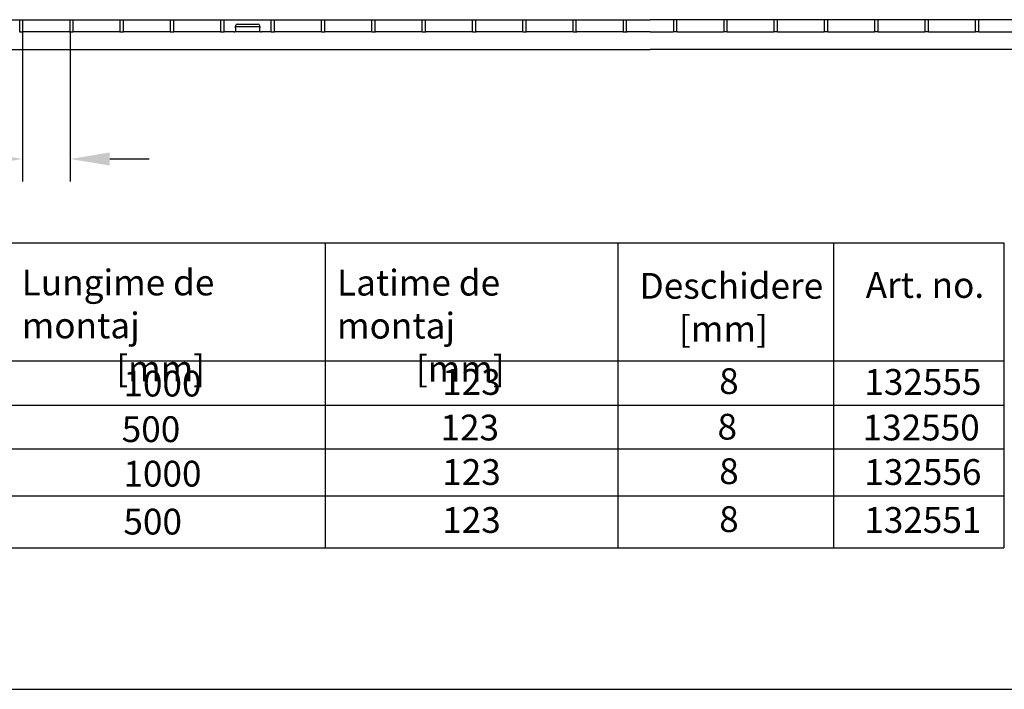
# Model space of a CAD drawing. Units: millimetres. Extents: x 13795 to 19088, y -1068 to 5012.
# Drawn here: x 15683 to 16294, y 2032 to 2448 of the extents above; entities that cross this region are included whole.
import ezdxf

# ---------------------------------------------------------------- set-up
doc = ezdxf.new("R2010")
doc.units = ezdxf.units.MM
for name, color, linetype in [('BEMASS', 3, 'Continuous'), ('DUENN-18', 94, 'Continuous'), ('SICHTBAR', 7, 'Continuous')]:
    doc.layers.add(name, color=color, linetype=linetype)
doc.styles.add('Arial', font='arial.ttf')
doc.styles.add('BEMSTIL', font='isocp3.shx', dxfattribs={"width": 0.8})
doc.styles.get("Standard").update_dxf_attribs({"font": 'arial.ttf'})
doc.dimstyles.new('BEMASS$0', dxfattribs={"dimtxt": 3.5, "dimasz": 3.5, "dimexe": 1.4, "dimexo": 0, "dimgap": 2, "dimtad": 1, "dimtxsty": 'BEMSTIL', "dimcen": 3, "dimclrd": 256, "dimclre": 256, "dimclrt": 256, "dimadec": 0, "dimazin": 0, "dimtfac": 0.875, "dimtmove": 2, "dimatfit": 3, "dimfxl": 1, "dimtolj": 1, "dimlwd": 25, "dimlwe": 25, "dimarcsym": 0})

# ---------------------------------------------------------------- blocks, each defined once
blk = doc.blocks.new('*D98')
at = {"layer": 'BEMASS', "color": 0, "transparency": 16777216}
for p, q in [((15684.58, 2440.65), (15684.58, 2347.24)), ((15714.3, 2440.65), (15714.3, 2347.24)), ((15660.08, 2361.24), (15581.58, 2361.24)), ((15738.8, 2361.24), (15763.3, 2361.24))]:
    blk.add_line(p, q, dxfattribs=at)
for points in [[(15660.08, 2365.32), (15660.08, 2357.16), (15684.58, 2361.24)], [(15738.8, 2365.32), (15738.8, 2357.16), (15714.3, 2361.24)]]:
    blk.add_solid(points, dxfattribs=at)
at = {"layer": 'DEFPOINTS', "color": 0, "transparency": 16777216}
for p in [(15684.58, 2440.65), (15714.3, 2440.65), (15684.58, 2361.24)]:
    blk.add_point(p, dxfattribs=at)
at = {"layer": 'BEMASS', "color": 0, "transparency": 16777216, "insert": (15608.58, 2382.55), "char_height": 28, "attachment_point": 5, "style": 'Arial'}
blk.add_mtext('\\A1;30', dxfattribs=at)

msp = doc.modelspace()

# ---------------------------------------------------------------- linework, layer by layer
msp.add_lwpolyline([(13938.64, 2032.048), (18997.956, 2032.048)])
at = {"layer": 'DUENN-18'}
for p, q in [((15682.875, 2440.149), (15682.875, 2447.644)), ((15684.875, 2440.149), (15684.875, 2447.644)), ((15714.095, 2440.149), (15714.095, 2447.644)), ((15716.095, 2440.149), (15716.095, 2447.644)), ((15745.315, 2440.149), (15745.315, 2447.644)), ((15747.315, 2440.149), (15747.315, 2447.644)), ((15776.535, 2440.149), (15776.535, 2447.644)), ((15778.535, 2440.149), (15778.535, 2447.644)), ((15807.755, 2440.149), (15807.755, 2447.644)), ((15809.755, 2440.149), (15809.755, 2447.644)), ((15817.865, 2444.968), (15830.865, 2444.968)), ((15838.975, 2440.149), (15838.975, 2447.644)), ((15840.975, 2440.149), (15840.975, 2447.644)), ((15870.195, 2440.149), (15870.195, 2447.644)), ((15872.195, 2440.149), (15872.195, 2447.644)), ((15901.415, 2440.149), (15901.415, 2447.644)), ((15903.415, 2440.149), (15903.415, 2447.644)), ((15932.635, 2440.149), (15932.635, 2447.644)), ((15934.635, 2440.149), (15934.635, 2447.644)), ((15963.855, 2440.149), (15963.855, 2447.644)), ((15965.855, 2440.149), (15965.855, 2447.644)), ((15995.075, 2440.149), (15995.075, 2447.644)), ((15997.075, 2440.149), (15997.075, 2447.644)), ((16026.295, 2440.149), (16026.295, 2447.644)), ((16028.295, 2440.149), (16028.295, 2447.644)), ((16057.515, 2440.149), (16057.515, 2447.644)), ((16059.515, 2440.149), (16059.515, 2447.644)), ((16088.735, 2440.149), (16088.735, 2447.644)), ((16090.735, 2440.149), (16090.735, 2447.644)), ((16119.955, 2440.149), (16119.955, 2447.644)), ((16121.955, 2440.149), (16121.955, 2447.644)), ((16151.175, 2440.149), (16151.175, 2447.644)), ((16153.175, 2440.149), (16153.175, 2447.644)), ((16182.395, 2440.149), (16182.395, 2447.644)), ((16184.395, 2440.149), (16184.395, 2447.644)), ((16213.615, 2440.149), (16213.615, 2447.644)), ((16215.615, 2440.149), (16215.615, 2447.644)), ((16244.835, 2440.149), (16244.835, 2447.644)), ((16246.835, 2440.149), (16246.835, 2447.644)), ((16276.055, 2440.149), (16276.055, 2447.644)), ((16278.055, 2440.149), (16278.055, 2447.644)), ((15816.865, 2443.968), (15816.865, 2443.429)), ((15816.865, 2442.583), (15816.865, 2443.429)), ((15816.865, 2443.429), (15831.865, 2443.429)), ((15816.865, 2442.583), (15816.865, 2440.151)), ((15831.865, 2443.429), (15831.865, 2443.968)), ((15831.865, 2443.429), (15831.865, 2442.583)), ((15831.865, 2440.151), (15831.865, 2442.583))]:
    msp.add_line(p, q, dxfattribs=at)
for centre, major_axis, start_param, end_param in [((15817.865, 2443.968), (-1, 0), 4.712389, 6.2831853), ((15830.865, 2443.968), (1, 0), 0, 1.5707963)]:
    msp.add_ellipse(centre, major_axis=major_axis, ratio=0.9999896, start_param=start_param, end_param=end_param, dxfattribs=at)
at = {"layer": 'SICHTBAR'}
for p, q in [((15574.625, 2447.699), (16074.125, 2447.699)), ((15682.875, 2447.699), (15682.875, 2447.644)), ((15682.875, 2447.644), (15682.875, 2447.644)), ((15684.875, 2447.644), (15684.875, 2447.699)), ((15684.875, 2447.644), (15684.875, 2447.644)), ((15714.095, 2447.699), (15714.095, 2447.644)), ((15714.095, 2447.644), (15714.095, 2447.644)), ((15716.095, 2447.644), (15716.095, 2447.699)), ((15716.095, 2447.644), (15716.095, 2447.644)), ((15745.315, 2447.699), (15745.315, 2447.644)), ((15745.315, 2447.644), (15745.315, 2447.644)), ((15747.315, 2447.644), (15747.315, 2447.699)), ((15747.315, 2447.644), (15747.315, 2447.644)), ((15776.535, 2447.699), (15776.535, 2447.644)), ((15776.535, 2447.644), (15776.535, 2447.644)), ((15778.535, 2447.644), (15778.535, 2447.699)), ((15778.535, 2447.644), (15778.535, 2447.644)), ((15807.755, 2447.699), (15807.755, 2447.644)), ((15807.755, 2447.644), (15807.755, 2447.644)), ((15809.755, 2447.644), (15809.755, 2447.699)), ((15809.755, 2447.644), (15809.755, 2447.644)), ((15838.975, 2447.699), (15838.975, 2447.644)), ((15838.975, 2447.644), (15838.975, 2447.644)), ((15840.975, 2447.644), (15840.975, 2447.699)), ((15840.975, 2447.644), (15840.975, 2447.644)), ((15870.195, 2447.699), (15870.195, 2447.644)), ((15870.195, 2447.644), (15870.195, 2447.644)), ((15872.195, 2447.644), (15872.195, 2447.699)), ((15872.195, 2447.644), (15872.195, 2447.644)), ((15901.415, 2447.699), (15901.415, 2447.644)), ((15901.415, 2447.644), (15901.415, 2447.644)), ((15903.415, 2447.644), (15903.415, 2447.699)), ((15903.415, 2447.644), (15903.415, 2447.644)), ((15932.635, 2447.699), (15932.635, 2447.644)), ((15932.635, 2447.644), (15932.635, 2447.644)), ((15934.635, 2447.644), (15934.635, 2447.699)), ((15934.635, 2447.644), (15934.635, 2447.644)), ((15963.855, 2447.699), (15963.855, 2447.644)), ((15963.855, 2447.644), (15963.855, 2447.644)), ((15965.855, 2447.644), (15965.855, 2447.699)), ((15965.855, 2447.644), (15965.855, 2447.644)), ((15995.075, 2447.699), (15995.075, 2447.644)), ((15995.075, 2447.644), (15995.075, 2447.644)), ((15997.075, 2447.644), (15997.075, 2447.699)), ((15997.075, 2447.644), (15997.075, 2447.644)), ((16026.295, 2447.699), (16026.295, 2447.644)), ((16026.295, 2447.644), (16026.295, 2447.644)), ((16028.295, 2447.644), (16028.295, 2447.699)), ((16028.295, 2447.644), (16028.295, 2447.644)), ((16057.515, 2447.699), (16057.515, 2447.644)), ((16057.515, 2447.644), (16057.515, 2447.644)), ((16059.515, 2447.644), (16059.515, 2447.699)), ((16059.515, 2447.644), (16059.515, 2447.644)), ((16573.625, 2447.699), (16074.125, 2447.699)), ((16088.735, 2447.644), (16088.735, 2447.699)), ((16088.735, 2447.644), (16088.735, 2447.644)), ((16090.735, 2447.699), (16090.735, 2447.644)), ((16090.735, 2447.644), (16090.735, 2447.644)), ((16119.955, 2447.644), (16119.955, 2447.699)), ((16119.955, 2447.644), (16119.955, 2447.644)), ((16121.955, 2447.699), (16121.955, 2447.644)), ((16121.955, 2447.644), (16121.955, 2447.644)), ((16151.175, 2447.644), (16151.175, 2447.699)), ((16151.175, 2447.644), (16151.175, 2447.644)), ((16153.175, 2447.699), (16153.175, 2447.644)), ((16153.175, 2447.644), (16153.175, 2447.644)), ((16182.395, 2447.644), (16182.395, 2447.699)), ((16182.395, 2447.644), (16182.395, 2447.644)), ((16184.395, 2447.699), (16184.395, 2447.644)), ((16184.395, 2447.644), (16184.395, 2447.644)), ((16213.615, 2447.644), (16213.615, 2447.699)), ((16213.615, 2447.644), (16213.615, 2447.644)), ((16215.615, 2447.699), (16215.615, 2447.644)), ((16215.615, 2447.644), (16215.615, 2447.644)), ((16244.835, 2447.644), (16244.835, 2447.699)), ((16244.835, 2447.644), (16244.835, 2447.644)), ((16246.835, 2447.699), (16246.835, 2447.644)), ((16246.835, 2447.644), (16246.835, 2447.644)), ((16276.055, 2447.644), (16276.055, 2447.699)), ((16276.055, 2447.644), (16276.055, 2447.644)), ((16278.055, 2447.699), (16278.055, 2447.644)), ((16278.055, 2447.644), (16278.055, 2447.644)), ((15682.875, 2440.149), (15684.875, 2440.149)), ((15684.925, 2440.151), (15684.925, 2440.149)), ((15713.845, 2440.151), (15685.125, 2440.151)), ((15685.125, 2440.151), (15685.125, 2440.151)), ((15713.845, 2440.151), (15713.845, 2440.151)), ((15714.045, 2440.149), (15714.045, 2440.151)), ((15714.095, 2440.149), (15716.095, 2440.149)), ((15716.145, 2440.151), (15716.145, 2440.149)), ((15745.065, 2440.151), (15716.345, 2440.151)), ((15716.345, 2440.151), (15716.345, 2440.151)), ((15745.065, 2440.151), (15745.065, 2440.151)), ((15745.265, 2440.149), (15745.265, 2440.151)), ((15745.315, 2440.149), (15747.315, 2440.149)), ((15747.365, 2440.151), (15747.365, 2440.149)), ((15776.285, 2440.151), (15747.565, 2440.151)), ((15747.565, 2440.151), (15747.565, 2440.151)), ((15776.285, 2440.151), (15776.285, 2440.151)), ((15776.485, 2440.149), (15776.485, 2440.151)), ((15776.535, 2440.149), (15778.535, 2440.149)), ((15778.585, 2440.151), (15778.585, 2440.149)), ((15807.505, 2440.151), (15778.785, 2440.151)), ((15778.785, 2440.151), (15778.785, 2440.151)), ((15807.505, 2440.151), (15807.505, 2440.151)), ((15807.705, 2440.149), (15807.705, 2440.151)), ((15807.755, 2440.149), (15809.755, 2440.149)), ((15809.805, 2440.151), (15809.805, 2440.149)), ((15815.865, 2440.151), (15810.005, 2440.151)), ((15810.005, 2440.151), (15810.005, 2440.151)), ((15815.865, 2440.151), (15815.865, 2440.151)), ((15832.365, 2440.151), (15816.365, 2440.151)), ((15832.865, 2440.151), (15832.865, 2440.151)), ((15838.725, 2440.151), (15832.865, 2440.151)), ((15838.725, 2440.151), (15838.725, 2440.151)), ((15838.925, 2440.149), (15838.925, 2440.151)), ((15838.975, 2440.149), (15840.975, 2440.149)), ((15841.025, 2440.151), (15841.025, 2440.149)), ((15869.945, 2440.151), (15841.225, 2440.151)), ((15841.225, 2440.151), (15841.225, 2440.151)), ((15869.945, 2440.151), (15869.945, 2440.151)), ((15870.145, 2440.149), (15870.145, 2440.151)), ((15870.195, 2440.149), (15872.195, 2440.149)), ((15872.245, 2440.151), (15872.245, 2440.149)), ((15901.165, 2440.151), (15872.445, 2440.151)), ((15872.445, 2440.151), (15872.445, 2440.151)), ((15901.165, 2440.151), (15901.165, 2440.151)), ((15901.365, 2440.149), (15901.365, 2440.151)), ((15901.415, 2440.149), (15903.415, 2440.149)), ((15903.465, 2440.151), (15903.465, 2440.149)), ((15932.385, 2440.151), (15903.665, 2440.151)), ((15903.665, 2440.151), (15903.665, 2440.151)), ((15932.385, 2440.151), (15932.385, 2440.151)), ((15932.585, 2440.149), (15932.585, 2440.151)), ((15932.635, 2440.149), (15934.635, 2440.149)), ((15934.685, 2440.151), (15934.685, 2440.149)), ((15963.605, 2440.151), (15934.885, 2440.151)), ((15934.885, 2440.151), (15934.885, 2440.151)), ((15963.605, 2440.151), (15963.605, 2440.151)), ((15963.805, 2440.149), (15963.805, 2440.151)), ((15963.855, 2440.149), (15965.855, 2440.149)), ((15965.905, 2440.151), (15965.905, 2440.149)), ((15994.825, 2440.151), (15966.105, 2440.151)), ((15966.105, 2440.151), (15966.105, 2440.151)), ((15994.825, 2440.151), (15994.825, 2440.151)), ((15995.025, 2440.149), (15995.025, 2440.151)), ((15995.075, 2440.149), (15997.075, 2440.149)), ((15997.125, 2440.151), (15997.125, 2440.149)), ((16026.045, 2440.151), (15997.325, 2440.151)), ((15997.325, 2440.151), (15997.325, 2440.151)), ((16026.045, 2440.151), (16026.045, 2440.151)), ((16026.245, 2440.149), (16026.245, 2440.151)), ((16026.295, 2440.149), (16028.295, 2440.149)), ((16028.345, 2440.151), (16028.345, 2440.149)), ((16057.265, 2440.151), (16028.545, 2440.151)), ((16028.545, 2440.151), (16028.545, 2440.151)), ((16057.265, 2440.151), (16057.265, 2440.151)), ((16057.465, 2440.149), (16057.465, 2440.151)), ((16057.515, 2440.149), (16059.515, 2440.149)), ((16059.565, 2440.151), (16059.565, 2440.149)), ((16074.125, 2440.151), (16059.765, 2440.151)), ((16059.765, 2440.151), (16059.765, 2440.151)), ((16074.125, 2440.151), (16088.485, 2440.151)), ((16088.485, 2440.151), (16088.485, 2440.151)), ((16088.685, 2440.151), (16088.685, 2440.149)), ((16090.735, 2440.149), (16088.735, 2440.149)), ((16090.785, 2440.149), (16090.785, 2440.151)), ((16090.985, 2440.151), (16119.705, 2440.151)), ((16090.985, 2440.151), (16090.985, 2440.151)), ((16119.705, 2440.151), (16119.705, 2440.151)), ((16119.905, 2440.151), (16119.905, 2440.149)), ((16121.955, 2440.149), (16119.955, 2440.149)), ((16122.005, 2440.149), (16122.005, 2440.151)), ((16122.205, 2440.151), (16150.925, 2440.151)), ((16122.205, 2440.151), (16122.205, 2440.151)), ((16150.925, 2440.151), (16150.925, 2440.151)), ((16151.125, 2440.151), (16151.125, 2440.149)), ((16153.175, 2440.149), (16151.175, 2440.149)), ((16153.225, 2440.149), (16153.225, 2440.151)), ((16153.425, 2440.151), (16182.145, 2440.151)), ((16153.425, 2440.151), (16153.425, 2440.151)), ((16182.145, 2440.151), (16182.145, 2440.151)), ((16182.345, 2440.151), (16182.345, 2440.149)), ((16184.395, 2440.149), (16182.395, 2440.149)), ((16184.445, 2440.149), (16184.445, 2440.151)), ((16184.645, 2440.151), (16213.365, 2440.151)), ((16184.645, 2440.151), (16184.645, 2440.151)), ((16213.365, 2440.151), (16213.365, 2440.151)), ((16213.565, 2440.151), (16213.565, 2440.149)), ((16215.615, 2440.149), (16213.615, 2440.149)), ((16215.665, 2440.149), (16215.665, 2440.151)), ((16215.865, 2440.151), (16244.585, 2440.151)), ((16215.865, 2440.151), (16215.865, 2440.151)), ((16244.585, 2440.151), (16244.585, 2440.151)), ((16244.785, 2440.151), (16244.785, 2440.149)), ((16246.835, 2440.149), (16244.835, 2440.149)), ((16246.885, 2440.149), (16246.885, 2440.151)), ((16247.085, 2440.151), (16275.805, 2440.151)), ((16247.085, 2440.151), (16247.085, 2440.151)), ((16275.805, 2440.151), (16275.805, 2440.151)), ((16276.005, 2440.151), (16276.005, 2440.149)), ((16278.055, 2440.149), (16276.055, 2440.149)), ((16278.105, 2440.149), (16278.105, 2440.151)), ((16278.305, 2440.151), (16307.025, 2440.151)), ((16278.305, 2440.151), (16278.305, 2440.151)), ((15574.625, 2429.149), (16074.125, 2429.149)), ((16573.625, 2429.149), (16074.125, 2429.149)), ((15520.541, 2309.136), (16293.658, 2309.136)), ((15872.511, 2309.136), (15872.511, 2119.863)), ((16053.989, 2309.136), (16053.989, 2119.863)), ((16187.981, 2309.136), (16187.981, 2119.863)), ((16293.658, 2309.136), (16293.658, 2119.863)), ((15520.541, 2235.849), (16293.658, 2235.849)), ((15677.209, 2208.325), (16293.658, 2208.325)), ((15520.541, 2181.328), (16293.658, 2181.328)), ((15677.209, 2152.148), (16293.658, 2152.148)), ((15520.541, 2119.863), (16293.658, 2119.863))]:
    msp.add_line(p, q, dxfattribs=at)
for centre, major_axis, start_param, end_param in [((15683.025, 2440.149), (-0.2, 0), 0, 0.7227343), ((15684.725, 2440.149), (0.2, 0), 5.5605143, 6.2832663), ((15685.125, 2440.151), (-0.2, 0), 5.2359847, 6.2831805), ((15684.925, 2440.151), (0.2, 0), 5.2359822, 6.2831764), ((15714.045, 2440.151), (-0.2, 0), 0, 1.0471976), ((15713.845, 2440.151), (0.2, 0), 0, 1.0471976), ((15714.245, 2440.149), (-0.2, 0), 0, 0.7227343), ((15715.945, 2440.149), (0.2, 0), 5.5605143, 6.2832663), ((15716.345, 2440.151), (-0.2, 0), 5.2359847, 6.2831805), ((15716.145, 2440.151), (0.2, 0), 5.2359822, 6.2831764), ((15745.265, 2440.151), (-0.2, 0), 0, 1.0471976), ((15745.065, 2440.151), (0.2, 0), 0, 1.0471976), ((15745.465, 2440.149), (-0.2, 0), 0, 0.7227343), ((15747.165, 2440.149), (0.2, 0), 5.5605143, 6.2832663), ((15747.565, 2440.151), (-0.2, 0), 5.2359847, 6.2831805), ((15747.365, 2440.151), (0.2, 0), 5.2359822, 6.2831764), ((15776.485, 2440.151), (-0.2, 0), 0, 1.0471976), ((15776.285, 2440.151), (0.2, 0), 0, 1.0471976), ((15776.685, 2440.149), (-0.2, 0), 0, 0.7227343), ((15778.385, 2440.149), (0.2, 0), 5.5605143, 6.2832663), ((15778.785, 2440.151), (-0.2, 0), 5.2359847, 6.2831805), ((15778.585, 2440.151), (0.2, 0), 5.2359822, 6.2831764), ((15807.705, 2440.151), (-0.2, 0), 0, 1.0471976), ((15807.505, 2440.151), (0.2, 0), 0, 1.0471976), ((15807.905, 2440.149), (-0.2, 0), 0, 0.7227343), ((15809.605, 2440.149), (0.2, 0), 5.5605143, 6.2832663), ((15810.005, 2440.151), (-0.2, 0), 5.2359847, 6.2831805), ((15809.805, 2440.151), (0.2, 0), 5.2359822, 6.2831764), ((15816.365, 2440.151), (-0.5, 0), 6.2831679, 7.8539729), ((15832.365, 2440.151), (0.5, 0), 4.712389, 6.2831774), ((15838.925, 2440.151), (-0.2, 0), 0, 1.0471976), ((15838.725, 2440.151), (0.2, 0), 0, 1.0471976), ((15839.125, 2440.149), (-0.2, 0), 0, 0.7227343), ((15840.825, 2440.149), (0.2, 0), 5.5605143, 6.2832663), ((15841.225, 2440.151), (-0.2, 0), 5.2359847, 6.2831805), ((15841.025, 2440.151), (0.2, 0), 5.2359822, 6.2831764), ((15870.145, 2440.151), (-0.2, 0), 0, 1.0471976), ((15869.945, 2440.151), (0.2, 0), 0, 1.0471976), ((15870.345, 2440.149), (-0.2, 0), 0, 0.7227343), ((15872.045, 2440.149), (0.2, 0), 5.5605143, 6.2832663), ((15872.445, 2440.151), (-0.2, 0), 5.2359847, 6.2831805), ((15872.245, 2440.151), (0.2, 0), 5.2359822, 6.2831764), ((15901.365, 2440.151), (-0.2, 0), 0, 1.0471976), ((15901.165, 2440.151), (0.2, 0), 0, 1.0471976), ((15901.565, 2440.149), (-0.2, 0), 0, 0.7227343), ((15903.265, 2440.149), (0.2, 0), 5.5605143, 6.2832663), ((15903.665, 2440.151), (-0.2, 0), 5.2359847, 6.2831805), ((15903.465, 2440.151), (0.2, 0), 5.2359822, 6.2831764), ((15932.585, 2440.151), (-0.2, 0), 0, 1.0471976), ((15932.385, 2440.151), (0.2, 0), 0, 1.0471976), ((15932.785, 2440.149), (-0.2, 0), 0, 0.7227343), ((15934.485, 2440.149), (0.2, 0), 5.5605143, 6.2832663), ((15934.885, 2440.151), (-0.2, 0), 5.2359847, 6.2831805), ((15934.685, 2440.151), (0.2, 0), 5.2359822, 6.2831764), ((15963.805, 2440.151), (-0.2, 0), 0, 1.0471976), ((15963.605, 2440.151), (0.2, 0), 0, 1.0471976), ((15964.005, 2440.149), (-0.2, 0), 0, 0.7227343), ((15965.705, 2440.149), (0.2, 0), 5.5605143, 6.2832663), ((15966.105, 2440.151), (-0.2, 0), 5.2359847, 6.2831805), ((15965.905, 2440.151), (0.2, 0), 5.2359822, 6.2831764), ((15995.025, 2440.151), (-0.2, 0), 0, 1.0471976), ((15994.825, 2440.151), (0.2, 0), 0, 1.0471976), ((15995.225, 2440.149), (-0.2, 0), 0, 0.7227343), ((15996.925, 2440.149), (0.2, 0), 5.5605143, 6.2832663), ((15997.325, 2440.151), (-0.2, 0), 5.2359847, 6.2831805), ((15997.125, 2440.151), (0.2, 0), 5.2359822, 6.2831764), ((16026.245, 2440.151), (-0.2, 0), 0, 1.0471976), ((16026.045, 2440.151), (0.2, 0), 0, 1.0471976), ((16026.445, 2440.149), (-0.2, 0), 0, 0.7227343), ((16028.145, 2440.149), (0.2, 0), 5.5605143, 6.2832663), ((16028.545, 2440.151), (-0.2, 0), 5.2359847, 6.2831805), ((16028.345, 2440.151), (0.2, 0), 5.2359822, 6.2831764), ((16057.465, 2440.151), (-0.2, 0), 0, 1.0471976), ((16057.265, 2440.151), (0.2, 0), 0, 1.0471976), ((16057.665, 2440.149), (-0.2, 0), 0, 0.7227343), ((16059.365, 2440.149), (0.2, 0), 5.5605143, 6.2832663), ((16059.765, 2440.151), (-0.2, 0), 5.2359847, 6.2831805), ((16059.565, 2440.151), (0.2, 0), 5.2359822, 6.2831764)]:
    msp.add_ellipse(centre, major_axis=major_axis, ratio=0.0001466, start_param=start_param, end_param=end_param, dxfattribs=at)
at = {"layer": 'SICHTBAR', "extrusion": (0, 0, -1)}
for centre, major_axis, start_param, end_param in [((16088.685, 2440.151), (-0.2, 0), 5.2359822, 6.2831764), ((16088.485, 2440.151), (0.2, 0), 5.2359847, 6.2831805), ((16088.885, 2440.149), (-0.2, 0), 5.5605143, 6.2832663), ((16090.585, 2440.149), (0.2, 0), 0, 0.7227343), ((16090.985, 2440.151), (-0.2, 0), 0, 1.0471976), ((16090.785, 2440.151), (0.2, 0), 0, 1.0471976), ((16119.905, 2440.151), (-0.2, 0), 5.2359822, 6.2831764), ((16119.705, 2440.151), (0.2, 0), 5.2359847, 6.2831805), ((16120.105, 2440.149), (-0.2, 0), 5.5605143, 6.2832663), ((16121.805, 2440.149), (0.2, 0), 0, 0.7227343), ((16122.205, 2440.151), (-0.2, 0), 0, 1.0471976), ((16122.005, 2440.151), (0.2, 0), 0, 1.0471976), ((16151.125, 2440.151), (-0.2, 0), 5.2359822, 6.2831764), ((16150.925, 2440.151), (0.2, 0), 5.2359847, 6.2831805), ((16151.325, 2440.149), (-0.2, 0), 5.5605143, 6.2832663), ((16153.025, 2440.149), (0.2, 0), 0, 0.7227343), ((16153.425, 2440.151), (-0.2, 0), 0, 1.0471976), ((16153.225, 2440.151), (0.2, 0), 0, 1.0471976), ((16182.345, 2440.151), (-0.2, 0), 5.2359822, 6.2831764), ((16182.145, 2440.151), (0.2, 0), 5.2359847, 6.2831805), ((16182.545, 2440.149), (-0.2, 0), 5.5605143, 6.2832663), ((16184.245, 2440.149), (0.2, 0), 0, 0.7227343), ((16184.645, 2440.151), (-0.2, 0), 0, 1.0471976), ((16184.445, 2440.151), (0.2, 0), 0, 1.0471976), ((16213.565, 2440.151), (-0.2, 0), 5.2359822, 6.2831764), ((16213.365, 2440.151), (0.2, 0), 5.2359847, 6.2831805), ((16213.765, 2440.149), (-0.2, 0), 5.5605143, 6.2832663), ((16215.465, 2440.149), (0.2, 0), 0, 0.7227343), ((16215.865, 2440.151), (-0.2, 0), 0, 1.0471976), ((16215.665, 2440.151), (0.2, 0), 0, 1.0471976), ((16244.785, 2440.151), (-0.2, 0), 5.2359822, 6.2831764), ((16244.585, 2440.151), (0.2, 0), 5.2359847, 6.2831805), ((16244.985, 2440.149), (-0.2, 0), 5.5605143, 6.2832663), ((16246.685, 2440.149), (0.2, 0), 0, 0.7227343), ((16247.085, 2440.151), (-0.2, 0), 0, 1.0471976), ((16246.885, 2440.151), (0.2, 0), 0, 1.0471976), ((16276.005, 2440.151), (-0.2, 0), 5.2359822, 6.2831764), ((16275.805, 2440.151), (0.2, 0), 5.2359847, 6.2831805), ((16276.205, 2440.149), (-0.2, 0), 5.5605143, 6.2832663), ((16277.905, 2440.149), (0.2, 0), 0, 0.7227343), ((16278.305, 2440.151), (-0.2, 0), 0, 1.0471976), ((16278.105, 2440.151), (0.2, 0), 0, 1.0471976)]:
    msp.add_ellipse(centre, major_axis=major_axis, ratio=0.0001466, start_param=start_param, end_param=end_param, dxfattribs=at)

# ---------------------------------------------------------------- texts
at = {"layer": 'SICHTBAR', "char_height": 16, "attachment_point": 1}
for s, width, insert in [('\\pxql;Lungime de montaj\\P            [mm]', 188.38885, (15684.122, 2292.564)), ('Latime de montaj\\P          [mm]', 174.18927, (15879.8, 2292.452)), ('Deschidere\\P     [mm]', 157.09785, (16067.573, 2290.499)), ('Art. no.', 157.09785, (16207.875, 2291.029)), ('123', 157.09785, (15945.076, 2230.832)), ('8', 157.09785, (16116.977, 2231.344)), ('132555', 157.09785, (16207.009, 2230.831)), ('1000', 157.09785, (15747.25, 2229.805)), ('500', 157.09785, (15746.188, 2201.509)), ('123', 157.09785, (15944.014, 2202.536)), ('8', 157.09785, (16115.915, 2203.049)), ('132550', 157.09785, (16205.946, 2202.535)), ('8', 157.09785, (16116.977, 2175.437)), ('1000', 157.09785, (15747.25, 2173.898)), ('123', 157.09785, (15945.076, 2174.925)), ('132556', 157.09785, (16207.009, 2174.924)), ('123', 157.09785, (15945.076, 2145.161)), ('8', 157.09785, (16116.977, 2145.674)), ('132551', 157.09785, (16207.009, 2145.16)), ('500', 157.09785, (15747.25, 2144.134))]:
    msp.add_mtext_dynamic_manual_height_columns(s, width=width, gutter_width=12.5, heights=[0], dxfattribs=dict(at, insert=insert))

# ---------------------------------------------------------------- dimensions: what is measured, and where the dimension line sits
at = {"layer": 'BEMASS', "color": 0}
dim = msp.add_linear_dim(base=(15684.575, 2361.24), p1=(15714.295, 2440.649), p2=(15684.575, 2440.649), dimstyle='BEMASS$0', override={"dimscale": 7, "dimtxt": 4, "dimexe": 2, "dimgap": 1, "dimdec": 0, "dimtxsty": 'Arial', "dimclrd": 0, "dimclre": 0, "dimclrt": 0, "dimtofl": 0, "dimtmove": 0, "dimatfit": 0, "dimlwd": 65535, "dimlwe": 65535}, dxfattribs=at)
dim.commit()
dim.dimension.update_dxf_attribs({"geometry": '*D98', "text_midpoint": (15608.578, 2382.546)})

doc.saveas('drawing.dxf')
